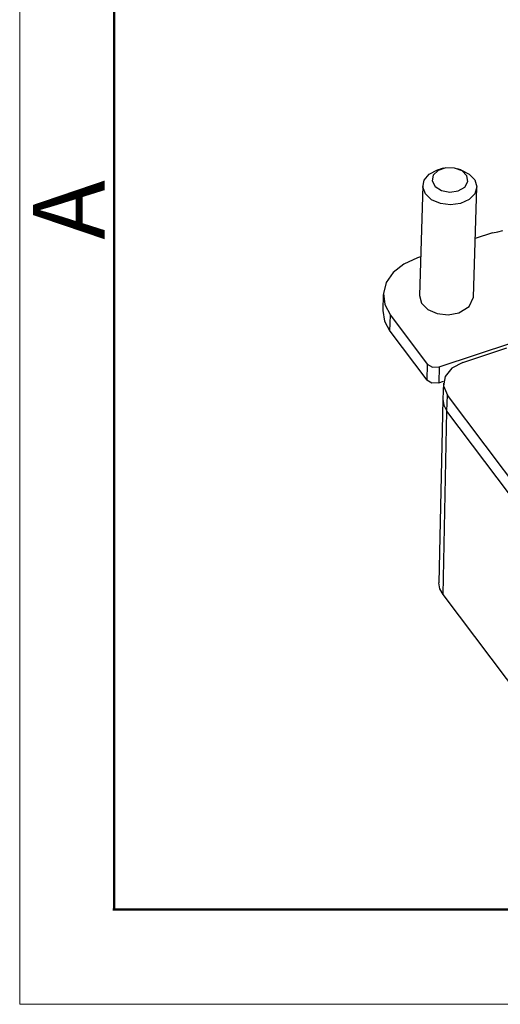
# Model space of a CAD drawing. Units: millimetres. Extents: x 11 to 724, y 29 to 463.
# Drawn here: x 278 to 305, y 148 to 202 of the extents above; entities that cross this region are included whole.
import ezdxf

# ---------------------------------------------------------------- set-up
doc = ezdxf.new("R2010")
doc.units = ezdxf.units.MM
doc.header["$MEASUREMENT"] = 0
doc.layers.get('0').update_dxf_attribs({"lineweight": 30})
doc.layers.add('DIM', color=3, linetype='Continuous', lineweight=15)
doc.layers.add('图框', color=7, linetype='Continuous', lineweight=20)
doc.styles.add('Romans字体', font='romans.shx', dxfattribs={"width": 0.75})

# ---------------------------------------------------------------- blocks, each defined once
blk = doc.blocks.new('A4图框-NEW')
at = {"layer": '图框', "color": 1, "lineweight": 18}
for p, q in [((833.413, 690.535), (833.413, 480.535)), ((833.413, 480.535), (1130.412, 480.535))]:
    blk.add_line(p, q, dxfattribs=at)
at = {"layer": '图框', "lineweight": 50}
for p, q in [((836.913, 484.018), (836.913, 675.021)), ((836.855, 484.035), (1126.929, 484.035))]:
    blk.add_line(p, q, dxfattribs=at)
at = {"layer": '图框', "color": 6, "insert": (833.904, 508.79), "char_height": 2.652, "width": 2.55791, "attachment_point": 1, "rotation": 90, "style": 'Romans字体'}
blk.add_mtext('A', dxfattribs=at)

msp = doc.modelspace()

# ---------------------------------------------------------------- linework, layer by layer
at = {"linetype": 'Continuous'}
for p, q in [((301.067, 193.715), (301.517, 193.949)), ((301.559, 193.923), (301.284, 193.661)), ((301.517, 193.949), (301.586, 193.971)), ((301.984, 194.065), (301.559, 193.923)), ((301.586, 193.971), (301.657, 193.99)), ((301.851, 194.038), (301.657, 193.99)), ((302.462, 194.055), (301.984, 194.065)), ((302.885, 193.895), (302.462, 194.055)), ((302.813, 193.954), (302.622, 194.015)), ((302.813, 193.954), (303.283, 193.723)), ((303.154, 193.622), (302.885, 193.895)), ((300.709, 192.997), (300.784, 193.381)), ((300.784, 193.381), (301.067, 193.715)), ((301.284, 193.661), (301.224, 193.34)), ((301.224, 193.34), (301.391, 193.033)), ((303.036, 192.999), (303.209, 193.299)), ((303.209, 193.299), (303.154, 193.622)), ((303.283, 193.723), (303.596, 193.392)), ((303.596, 193.392), (303.705, 193.008)), ((300.706, 193.08), (300.518, 186.983)), ((300.853, 192.617), (300.709, 192.997)), ((301.391, 193.033), (301.747, 192.81)), ((301.747, 192.81), (302.211, 192.723)), ((302.211, 192.723), (302.676, 192.791)), ((302.676, 192.791), (303.036, 192.999)), ((303.517, 186.89), (303.705, 192.987)), ((303.705, 193.008), (303.595, 192.628)), ((301.195, 192.299), (300.853, 192.617)), ((301.685, 192.088), (301.195, 192.299)), ((303.281, 192.307), (302.81, 192.093)), ((303.595, 192.628), (303.281, 192.307)), ((302.251, 192.016), (301.685, 192.088)), ((302.81, 192.093), (302.251, 192.016)), ((304.576, 190.464), (304.867, 190.525)), ((304.867, 190.525), (305.154, 190.596)), ((304.576, 190.464), (303.617, 190.144)), ((300.41, 189.072), (299.66, 188.731)), ((300.584, 189.13), (300.41, 189.072)), ((299.66, 188.731), (299.071, 188.267)), ((299.071, 188.267), (298.683, 187.712)), ((298.683, 187.712), (298.522, 187.105)), ((298.519, 187.045), (298.492, 186.163)), ((298.522, 187.105), (298.599, 186.486)), ((300.518, 186.983), (300.632, 186.57)), ((303.29, 186.377), (303.517, 186.89)), ((298.492, 186.163), (298.582, 185.575)), ((298.599, 186.486), (298.909, 185.898)), ((300.632, 186.57), (300.98, 186.219)), ((300.98, 186.219), (301.502, 185.99)), ((302.706, 186.021), (303.29, 186.377)), ((298.582, 185.575), (298.882, 185.016)), ((298.882, 185.016), (298.909, 185.898)), ((298.909, 185.898), (300.953, 183.183)), ((301.502, 185.99), (302.112, 185.92)), ((302.112, 185.92), (302.706, 186.021)), ((298.882, 185.016), (300.925, 182.301)), ((301.626, 183.026), (305.711, 184.391)), ((302.932, 183.279), (305.374, 184.095)), ((300.953, 183.183), (300.925, 182.301)), ((300.953, 183.183), (301.245, 183.01)), ((301.245, 183.01), (301.626, 183.026)), ((301.626, 183.026), (301.599, 182.145)), ((302.322, 182.959), (301.945, 182.502)), ((302.932, 183.279), (302.322, 182.959)), ((301.218, 182.129), (300.925, 182.301)), ((301.945, 182.502), (301.858, 181.977)), ((301.599, 182.145), (301.218, 182.129)), ((301.599, 182.145), (301.862, 182.232)), ((301.852, 182.12), (301.824, 181.237)), ((301.858, 181.977), (302.075, 181.465)), ((301.824, 181.229), (301.608, 171.07)), ((301.824, 181.237), (301.876, 180.902)), ((302.047, 180.584), (302.075, 181.465)), ((308.044, 173.533), (302.075, 181.465)), ((301.876, 180.902), (302.047, 180.584)), ((301.831, 170.423), (302.047, 180.584)), ((308.017, 172.651), (302.047, 180.584)), ((301.661, 170.738), (301.608, 171.07)), ((301.831, 170.423), (301.661, 170.738)), ((307.735, 162.579), (301.831, 170.423))]:
    msp.add_line(p, q, dxfattribs=at)

# ---------------------------------------------------------------- block references
at = {"layer": 'DIM', "xscale": 1.5, "yscale": 1.5, "zscale": 1.5}
msp.add_blockref('A4图框-NEW', (-971.772, -573.102), dxfattribs=at)

doc.saveas('drawing.dxf')
